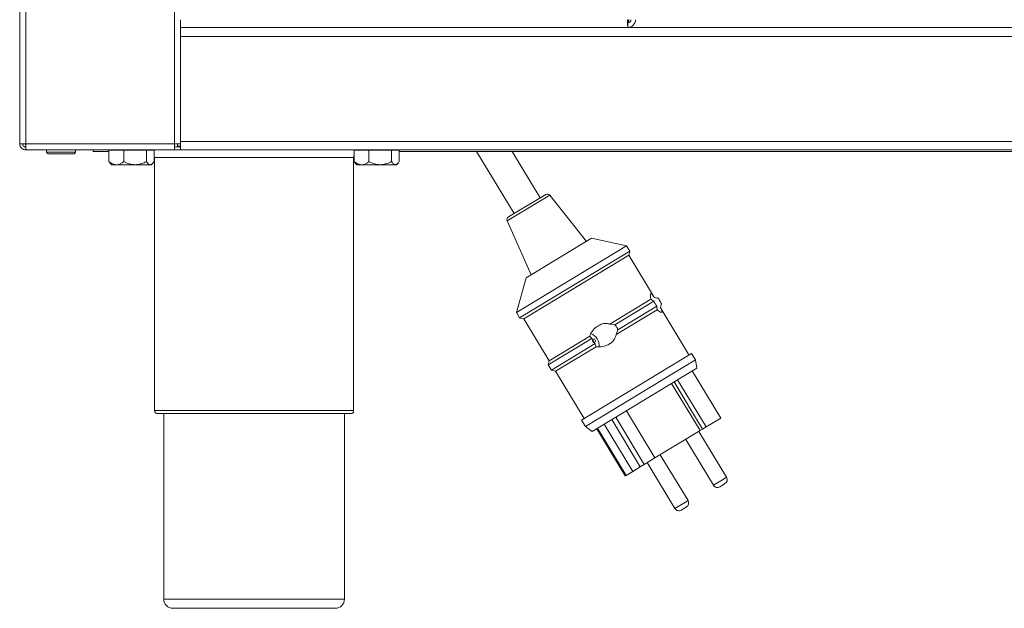
# Model space of a CAD drawing. Units: millimetres. Extents: x 5 to 415, y 5 to 292.
# Drawn here: x 24 to 56, y 178 to 197 of the extents above; entities that cross this region are included whole.
import ezdxf

# ---------------------------------------------------------------- set-up
doc = ezdxf.new("R2010")
doc.units = ezdxf.units.MM
doc.layers.add('BEMAßUNG', color=96, linetype='Continuous')
doc.styles.add('SLDTEXTSTYLE0', font='TXT', dxfattribs={"width": 0.605})
doc.dimstyles.new('SLDDIMSTYLE2', dxfattribs={"dimtxt": 3.5, "dimasz": 3.5, "dimexe": 0, "dimexo": 0.0625, "dimgap": 0.875, "dimtad": 2, "dimdec": 0, "dimlfac": 10, "dimrnd": 1e-09, "dimzin": 12, "dimdsep": 46, "dimtxsty": 'SLDTEXTSTYLE0', "dimsah": 1, "dimcen": 0.09, "dimadec": 0, "dimazin": 3, "dimtfac": 1, "dimtdec": 3, "dimtofl": 0, "dimtmove": 0, "dimatfit": 3, "dimfxl": 0, "dimfrac": 2, "dimtolj": 1, "dimtzin": 12, "dimarcsym": 0})

# ---------------------------------------------------------------- blocks, each defined once
blk = doc.blocks.new('_D_1')
at = {"layer": 'BEMAßUNG'}
for p, q in [((155.833, 211.882), (101.956, 211.882)), ((102.956, 211.882), (102.956, 196.412)), ((102.956, 196.412), (102.956, 182.39))]:
    blk.add_line(p, q, dxfattribs=at)
for points in [[(102.956, 211.882), (102.417, 208.382), (103.494, 208.382)], [(102.956, 196.412), (103.494, 199.912), (102.417, 199.912)]]:
    blk.add_solid(points, dxfattribs=at)
at = {"layer": 'BEMAßUNG', "insert": (98.444, 182.39), "char_height": 3.5, "attachment_point": 1, "rotation": 90, "style": 'SLDTEXTSTYLE0'}
blk.add_mtext('155', dxfattribs=at)

msp = doc.modelspace()

# ---------------------------------------------------------------- linework, layer by layer
at = {"color": 7, "linetype": 'Continuous', "lineweight": 15}
for p, q in [((24.2536, 257.3616), (24.2536, 192.7616)), ((24.4536, 192.7616), (24.4536, 257.3616)), ((29.5036, 196.5666), (29.5036, 196.8116)), ((44.1036, 196.7116), (44.1036, 196.5616)), ((44.1256, 196.716), (44.1329, 196.8116)), ((29.5036, 192.7616), (29.5036, 196.5666)), ((44.1036, 196.5616), (29.5036, 196.5616)), ((44.1036, 196.5616), (177.8036, 196.5616)), ((177.8036, 196.2616), (29.5036, 196.2616)), ((29.5036, 192.8366), (29.5036, 196.2616)), ((29.5036, 192.8366), (177.8036, 192.8366)), ((24.4536, 192.7616), (24.2536, 192.7616)), ((24.4337, 192.7616), (24.4496, 192.7343)), ((29.3036, 192.7616), (24.4536, 192.7616)), ((24.4536, 192.5616), (24.4536, 192.6616)), ((24.4607, 192.5616), (24.4536, 192.5616)), ((29.3036, 192.5616), (24.4607, 192.5616)), ((25.1286, 192.5616), (25.1286, 192.4916)), ((26.0786, 192.4916), (26.0786, 192.5616)), ((26.6536, 192.5116), (26.6536, 192.5616)), ((26.6536, 192.5116), (27.166, 192.5116)), ((27.166, 192.5516), (27.166, 192.1821)), ((27.166, 192.5516), (27.6548, 192.5516)), ((27.3236, 192.5616), (27.3236, 192.5516)), ((27.6548, 192.5516), (27.6548, 192.1821)), ((27.6548, 192.5516), (28.3924, 192.5516)), ((28.3924, 192.5516), (28.3924, 192.1821)), ((28.3924, 192.5516), (28.6413, 192.5516)), ((28.4836, 192.5516), (28.4836, 192.5616)), ((28.6413, 192.5516), (28.6413, 192.1821)), ((29.3036, 192.7616), (29.3036, 192.5616)), ((29.5036, 192.7616), (29.3036, 192.7616)), ((29.3036, 192.6616), (29.5036, 192.6616)), ((29.3036, 192.5616), (29.5036, 192.5616)), ((29.4036, 192.6816), (29.4036, 192.7616)), ((29.4036, 192.6816), (29.5036, 192.6816)), ((29.5036, 192.6816), (29.5036, 192.7616)), ((29.5036, 192.6616), (29.5036, 192.6816)), ((29.5036, 192.5616), (29.5036, 192.6616)), ((177.8036, 192.5616), (29.5036, 192.5616)), ((35.166, 192.5516), (35.166, 192.1821)), ((35.166, 192.5516), (35.6548, 192.5516)), ((35.3236, 192.5616), (35.3236, 192.5516)), ((35.6548, 192.5516), (35.6548, 192.1821)), ((35.6548, 192.5516), (36.3924, 192.5516)), ((36.3924, 192.5516), (36.3924, 192.1821)), ((36.3924, 192.5516), (36.6413, 192.5516)), ((36.4836, 192.5516), (36.4836, 192.5616)), ((36.6413, 192.5516), (36.6413, 192.1821)), ((36.6413, 192.5116), (170.666, 192.5116)), ((39.1633, 192.5116), (40.3884, 190.4857)), ((41.2441, 191.0032), (40.3319, 192.5116)), ((25.1286, 192.4916), (25.1786, 192.4416)), ((25.1286, 192.4916), (26.0786, 192.4916)), ((26.0286, 192.4416), (25.1786, 192.4416)), ((26.0286, 192.4416), (26.0786, 192.4916)), ((28.6536, 192.3116), (28.6536, 184.0616)), ((35.1536, 184.0616), (35.1536, 192.3116)), ((27.166, 192.1821), (27.2147, 192.1214)), ((27.2142, 192.121), (27.2536, 192.0816)), ((27.2536, 192.0816), (27.4104, 192.0816)), ((27.4104, 192.0816), (28.0236, 192.0816)), ((28.0236, 192.0816), (28.5168, 192.0816)), ((28.5168, 192.0816), (28.5536, 192.0816)), ((28.5536, 192.0816), (28.593, 192.121)), ((35.166, 192.1821), (35.2147, 192.1214)), ((35.2142, 192.121), (35.2536, 192.0816)), ((35.2536, 192.0816), (35.4104, 192.0816)), ((35.4104, 192.0816), (36.0236, 192.0816)), ((36.0236, 192.0816), (36.5168, 192.0816)), ((36.5168, 192.0816), (36.5536, 192.0816)), ((36.5536, 192.0816), (36.593, 192.121)), ((40.2072, 190.3762), (41.4252, 191.1128)), ((42.7496, 189.5764), (41.5555, 191.0891)), ((40.1676, 190.2499), (40.9527, 188.4897)), ((40.7815, 188.3862), (42.9208, 189.6799)), ((44.0621, 189.4352), (42.9208, 189.6799)), ((40.4681, 187.2618), (44.0621, 189.4352)), ((44.1656, 189.264), (44.0621, 189.4352)), ((40.5716, 187.0907), (44.1656, 189.264)), ((40.7089, 187.0569), (44.1318, 189.1267)), ((44.1318, 189.1267), (44.1656, 189.264)), ((44.9381, 187.7933), (44.1318, 189.1267)), ((40.7815, 188.3862), (40.4681, 187.2618)), ((43.5141, 186.8834), (44.8543, 187.6938)), ((44.9505, 187.6352), (44.8543, 187.6938)), ((43.6741, 186.8633), (44.9505, 187.6352)), ((43.7776, 186.6922), (45.054, 187.464)), ((45.0613, 187.3515), (45.054, 187.464)), ((46.0981, 185.875), (45.1896, 187.3775)), ((40.4681, 187.2618), (40.5716, 187.0907)), ((40.5716, 187.0907), (40.7089, 187.0569)), ((40.7089, 187.0569), (41.5369, 185.6877)), ((43.7211, 186.5411), (45.0613, 187.3515)), ((43.5141, 186.8834), (43.6741, 186.8633)), ((41.5031, 185.5504), (42.9329, 186.4151)), ((41.5369, 185.6877), (42.8585, 186.4869)), ((43.0111, 186.4039), (42.9464, 186.3648)), ((43.0628, 186.3183), (43.0111, 186.4039)), ((43.7776, 186.6922), (43.7211, 186.5411)), ((41.6066, 185.3793), (43.0364, 186.2439)), ((41.7439, 185.3454), (43.0655, 186.1447)), ((43.0086, 186.2855), (42.9568, 186.3711)), ((42.9982, 186.2792), (43.0628, 186.3183)), ((42.5897, 183.7534), (46.1837, 185.9268)), ((46.3131, 185.7129), (46.1837, 185.9268)), ((41.5369, 185.6877), (41.5031, 185.5504)), ((41.5031, 185.5504), (41.6066, 185.3793)), ((42.7191, 183.5395), (46.3131, 185.7129)), ((42.934, 183.3773), (46.3569, 185.4472)), ((46.3569, 185.4472), (46.3131, 185.7129)), ((41.6066, 185.3793), (41.7439, 185.3454)), ((41.7439, 185.3454), (42.6753, 183.8052)), ((47.1343, 183.8138), (46.2028, 185.354)), ((45.5305, 184.9475), (46.4619, 183.4072)), ((45.613, 184.9973), (46.5439, 183.4579)), ((45.729, 185.0675), (46.6604, 183.5272)), ((35.0536, 183.9616), (28.7536, 183.9616)), ((28.9536, 183.9616), (28.9536, 177.9116)), ((34.8536, 177.9116), (34.8536, 183.9616)), ((43.709, 183.8459), (44.6404, 182.3057)), ((44.0576, 184.0568), (44.989, 182.5165)), ((42.5897, 183.7534), (42.7191, 183.5395)), ((42.7191, 183.5395), (42.934, 183.3773)), ((43.3324, 183.6182), (44.2639, 182.078)), ((43.5766, 183.7659), (44.5081, 182.2256)), ((46.6604, 183.5272), (46.5444, 183.4571)), ((46.6604, 183.5272), (47.1343, 183.8138)), ((43.0881, 183.4705), (44.0195, 181.9302)), ((43.1161, 183.4874), (44.0476, 181.9472)), ((44.989, 182.5165), (46.4619, 183.4072)), ((47.3249, 181.884), (46.4193, 183.3814)), ((46.5439, 183.4579), (46.4614, 183.4081)), ((46.4619, 183.4072), (46.5444, 183.4571)), ((46.5439, 183.4579), (46.5444, 183.4571)), ((45.9915, 183.1227), (46.8971, 181.6252)), ((46.0678, 181.1238), (45.1623, 182.6213)), ((44.5081, 182.2256), (44.2639, 182.078)), ((44.6404, 182.3057), (44.5081, 182.2256)), ((44.989, 182.5165), (44.6404, 182.3057)), ((44.7344, 182.3625), (45.64, 180.865)), ((44.0195, 181.9302), (44.0476, 181.9472)), ((44.2639, 182.078), (44.0476, 181.9472)), ((47.2429, 181.659), (47.103, 181.5745)), ((47.2742, 181.678), (47.2429, 181.659)), ((45.9858, 180.8989), (45.846, 180.8143)), ((46.0171, 180.9178), (45.9858, 180.8989)), ((34.5536, 177.6116), (29.2536, 177.6116))]:
    msp.add_line(p, q, dxfattribs=at)
at = {"color": 8, "linetype": 'Continuous', "lineweight": 15}
for p, q in [((29.3036, 198.0316), (29.3036, 192.7616)), ((35.1536, 192.3116), (28.6536, 192.3116)), ((40.1676, 190.2499), (41.5555, 191.0891)), ((28.6536, 184.0616), (35.1536, 184.0616)), ((46.8971, 181.6252), (47.2467, 181.8366)), ((47.2467, 181.8366), (47.3249, 181.884)), ((45.64, 180.865), (45.9896, 181.0764)), ((45.9896, 181.0764), (46.0678, 181.1238)), ((28.9536, 177.9116), (34.8536, 177.9116))]:
    msp.add_line(p, q, dxfattribs=at)
at = {"color": 7, "linetype": 'Continuous', "lineweight": 15, "flags": 128}
for points in [[(28.5194, 192.5616), (28.5203, 192.561), (28.5336, 192.5516)], [(35.2736, 192.5516), (35.2869, 192.561), (35.2878, 192.5616)], [(28.6413, 192.3968), (28.6478, 192.3701), (28.6536, 192.3116)], [(35.1536, 192.3116), (35.1594, 192.3701), (35.166, 192.3968)]]:
    msp.add_lwpolyline(points, dxfattribs=at)
at = {"color": 7, "linetype": 'Continuous', "lineweight": 15}
for centre, radius, start, end in [((44.1036, 196.8116), 0.25, 270, 0), ((44.1036, 196.8116), 0.1, 270, 0), ((41.477, 191.0272), 0.1, 38.28731, 121.1623), ((40.2589, 190.2906), 0.1, 121.1623, 204.03728), ((42.7512, 186.1884), 0.4139, 353.1868, 68.92509), ((28.7536, 184.0616), 0.1, 180, 270), ((35.0536, 184.0616), 0.1, 270, 0), ((47.0254, 181.7028), 0.15, 211.1623, 301.1623), ((47.1966, 181.8063), 0.15, 301.1623, 31.1623), ((45.9395, 181.0462), 0.15, 301.1623, 31.1623), ((45.7683, 180.9427), 0.15, 211.1623, 301.1623), ((29.2536, 177.9116), 0.3, 180, 270), ((34.5536, 177.9116), 0.3, 270, 0)]:
    msp.add_arc(centre, radius, start, end, dxfattribs=at)
for points in [[(44.0895, 196.8116), (44.0906, 196.7788), (44.093, 196.7133), (44.0965, 196.6307), (44.1001, 196.5729), (44.1024, 196.5653), (44.1036, 196.5616)], [(44.1036, 196.7116), (44.1061, 196.7131), (44.1109, 196.7161), (44.1183, 196.7392), (44.1256, 196.7723), (44.1305, 196.7985), (44.1329, 196.8116)], [(24.4536, 192.5616), (24.4274, 192.5646), (24.375, 192.5706), (24.3089, 192.6169), (24.2626, 192.683), (24.2566, 192.7354), (24.2536, 192.7616)], [(24.4536, 192.6616), (24.4405, 192.6631), (24.4143, 192.6661), (24.3812, 192.6892), (24.3581, 192.7223), (24.3551, 192.7485), (24.3536, 192.7616)], [(24.4607, 192.5616), (24.4601, 192.5646), (24.4589, 192.5706), (24.4571, 192.6169), (24.4554, 192.683), (24.4542, 192.7354), (24.4536, 192.7616)]]:
    msp.add_open_spline(points, degree=3, dxfattribs=at)
for points, knots in [([(27.4104, 192.0816), (27.3568, 192.0905), (27.2716, 192.1047), (27.1946, 192.1611), (27.166, 192.1821)], [0, 0, 0, 0, 0.627862, 1, 1, 1, 1]), ([(27.6548, 192.1821), (27.6376, 192.1696), (27.5654, 192.1167), (27.4808, 192.0827), (27.415, 192.0817), (27.4104, 192.0816)], [0, 0, 0, 0, 0.2240682, 0.9455496, 1, 1, 1, 1]), ([(28.0236, 192.0816), (27.9587, 192.0874), (27.83, 192.0989), (27.7128, 192.1546), (27.6548, 192.1821)], [0, 0, 0, 0, 0.5039974, 1, 1, 1, 1]), ([(28.3924, 192.1821), (28.3419, 192.1587), (28.2392, 192.1109), (28.1118, 192.0837), (28.039, 192.0819), (28.0236, 192.0816)], [0, 0, 0, 0, 0.4323835, 0.8795505, 1, 1, 1, 1]), ([(28.5168, 192.0816), (28.495, 192.0874), (28.4515, 192.0989), (28.412, 192.1546), (28.3924, 192.1821)], [0, 0, 0, 0, 0.5039974, 1, 1, 1, 1]), ([(28.6413, 192.1821), (28.6242, 192.1587), (28.5896, 192.1109), (28.5466, 192.0837), (28.5221, 192.0819), (28.5168, 192.0816)], [0, 0, 0, 0, 0.4323835, 0.8795505, 1, 1, 1, 1]), ([(35.4104, 192.0816), (35.3568, 192.0905), (35.2716, 192.1047), (35.1946, 192.1611), (35.166, 192.1821)], [0, 0, 0, 0, 0.627862, 1, 1, 1, 1]), ([(35.6548, 192.1821), (35.6376, 192.1696), (35.5654, 192.1167), (35.4808, 192.0827), (35.415, 192.0817), (35.4104, 192.0816)], [0, 0, 0, 0, 0.2240682, 0.9455496, 1, 1, 1, 1]), ([(36.0236, 192.0816), (35.9587, 192.0874), (35.83, 192.0989), (35.7128, 192.1546), (35.6548, 192.1821)], [0, 0, 0, 0, 0.5039974, 1, 1, 1, 1]), ([(36.3924, 192.1821), (36.3419, 192.1587), (36.2392, 192.1109), (36.1118, 192.0837), (36.039, 192.0819), (36.0236, 192.0816)], [0, 0, 0, 0, 0.4323835, 0.8795505, 1, 1, 1, 1]), ([(36.5168, 192.0816), (36.495, 192.0874), (36.4515, 192.0989), (36.412, 192.1546), (36.3924, 192.1821)], [0, 0, 0, 0, 0.5039974, 1, 1, 1, 1]), ([(36.6413, 192.1821), (36.6242, 192.1587), (36.5896, 192.1109), (36.5466, 192.0837), (36.5221, 192.0819), (36.5168, 192.0816)], [0, 0, 0, 0, 0.4323835, 0.8795505, 1, 1, 1, 1]), ([(44.8543, 187.6938), (44.8507, 187.7078), (44.8398, 187.7508), (44.8343, 187.8116), (44.8429, 187.8664), (44.8705, 187.8798), (44.9085, 187.8444), (44.943, 187.7845), (44.9588, 187.757)], [0, 0, 0, 0, 0.0654048, 0.2012136, 0.3556144, 0.5799885, 0.8075326, 1, 1, 1, 1]), ([(44.9588, 187.757), (44.994, 187.7485), (45.0421, 187.737), (45.0854, 187.7265), (45.097, 187.7237)], [0, 0, 0, 0, 0.73364349, 1, 1, 1, 1]), ([(45.097, 187.7237), (45.1059, 187.7088), (45.1281, 187.6716), (45.1651, 187.6103), (45.1896, 187.5703), (45.2004, 187.5526)], [0, 0, 0, 0, 0.2713064, 0.678134, 1, 1, 1, 1]), ([(45.054, 187.464), (45.0425, 187.4791), (45.0098, 187.5218), (44.9746, 187.5821), (44.9554, 187.6244), (44.9505, 187.6352)], [0, 0, 0, 0, 0.2893898, 0.8184111, 1, 1, 1, 1]), ([(45.1658, 187.4147), (45.1799, 187.3927), (45.2175, 187.3339), (45.2318, 187.29), (45.2178, 187.265), (45.181, 187.2671), (45.1192, 187.3007), (45.0773, 187.3375), (45.0613, 187.3515)], [0, 0, 0, 0, 0.1557347, 0.4157622, 0.5335414, 0.7430707, 0.9019253, 1, 1, 1, 1]), ([(45.2004, 187.5526), (45.1924, 187.5207), (45.1812, 187.4765), (45.1691, 187.4281), (45.1658, 187.4147)], [0, 0, 0, 0, 0.7225807, 1, 1, 1, 1]), ([(42.8585, 186.4869), (42.862, 186.4975), (42.8857, 186.5691), (42.963, 186.6923), (43.1054, 186.822), (43.2632, 186.895), (43.4032, 186.9134), (43.4811, 186.8923), (43.5141, 186.8834)], [0, 0, 0, 0, 0.0398879, 0.2715371, 0.5112605, 0.7145116, 0.8788678, 1, 1, 1, 1]), ([(43.6741, 186.8633), (43.6901, 186.8477), (43.7317, 186.8073), (43.7637, 186.7453), (43.7752, 186.7015), (43.7776, 186.6922)], [0, 0, 0, 0, 0.3295384, 0.8567353, 1, 1, 1, 1]), ([(42.9329, 186.4151), (42.9114, 186.4291), (42.8817, 186.4485), (42.8635, 186.4786), (42.8585, 186.4869)], [0, 0, 0, 0, 0.7225807, 1, 1, 1, 1]), ([(43.0364, 186.2439), (43.0288, 186.2494), (43.0009, 186.2694), (42.9613, 186.3157), (42.9389, 186.3721), (42.9342, 186.406), (42.9329, 186.4151)], [0, 0, 0, 0, 0.1363884, 0.5010609, 0.8661731, 1, 1, 1, 1]), ([(43.7211, 186.5411), (43.7187, 186.527), (43.71, 186.4757), (43.6704, 186.3878), (43.5937, 186.2972), (43.4813, 186.2145), (43.3269, 186.1498), (43.1757, 186.1288), (43.0863, 186.1417), (43.0655, 186.1447)], [0, 0, 0, 0, 0.050754, 0.1849749, 0.3367031, 0.4669173, 0.6756092, 0.9244734, 1, 1, 1, 1]), ([(43.0655, 186.1447), (43.0543, 186.1677), (43.0391, 186.1991), (43.037, 186.2345), (43.0364, 186.2439)], [0, 0, 0, 0, 0.73364349, 1, 1, 1, 1])]:
    msp.add_open_spline(points, degree=3, knots=knots, dxfattribs=at)

# ---------------------------------------------------------------- dimensions: what is measured, and where the dimension line sits
at = {"layer": 'BEMAßUNG'}
dim = msp.add_linear_dim(base=(102.9558, 196.4116), p1=(155.8432, 211.8823), p2=(29.5036, 196.4116), angle=90, dimstyle='SLDDIMSTYLE2', dxfattribs=at)
dim.commit()
dim.dimension.update_dxf_attribs({"geometry": '_D_1', "text_midpoint": (102.9558, 186.4008), "dimtype": 160})

doc.saveas('drawing.dxf')
